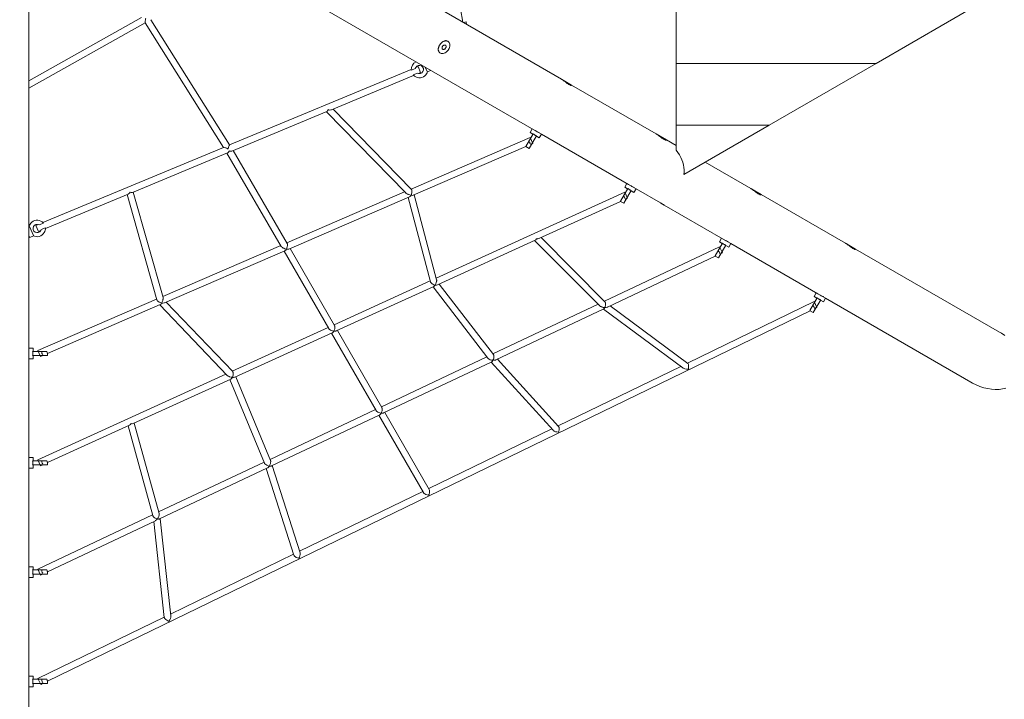
# Model space of a CAD drawing. Units: millimetres. Extents: x 111.3 to 169.8, y 71.3 to 134.5.
# Drawn here: x 140 to 152, y 82.2 to 90.4 of the extents above; entities that cross this region are included whole.
import ezdxf

# ---------------------------------------------------------------- set-up
doc = ezdxf.new("R2010")
doc.units = ezdxf.units.MM
doc.header["$MEASUREMENT"] = 0
doc.layers.add('Ebene 1', color=7, linetype='Continuous', lineweight=0)

# ---------------------------------------------------------------- blocks, each defined once
blk = doc.blocks.new('Block_1')
at = {"layer": 'Ebene 1', "color": 250, "lineweight": 9}
for p, q in [((138.249, 93.699), (146.263, 89.072)), ((140.139, 86.402), (140.139, 92.608)), ((146.597, 89.688), (145.121, 90.54)), ((145.403, 90.377), (145.373, 90.541)), ((147.991, 89.879), (147.991, 90.629)), ((150.415, 89.879), (151.714, 90.629)), ((141.504, 90.436), (140.139, 89.669)), ((142.572, 88.89), (141.619, 90.408)), ((140.139, 89.578), (141.549, 90.369)), ((141.548, 90.37), (142.497, 88.859)), ((145.443, 90.381), (145.407, 90.375)), ((145.448, 90.351), (145.443, 90.381)), ((145.104, 90.049), (145.105, 90.037)), ((145.114, 90.089), (145.109, 90.076)), ((145.114, 90.089), (145.114, 90.089)), ((145.121, 90.102), (145.12, 90.101)), ((145.122, 90.104), (145.121, 90.102)), ((145.141, 90.127), (145.139, 90.125)), ((145.15, 90.134), (145.147, 90.131)), ((145.149, 90.065), (145.15, 90.059)), ((145.151, 90.073), (145.15, 90.071)), ((145.156, 90.085), (145.151, 90.076)), ((145.152, 90.078), (145.152, 90.078)), ((145.156, 90.085), (145.156, 90.085)), ((145.156, 90.05), (145.156, 90.05)), ((145.156, 90.05), (145.156, 90.05)), ((145.171, 90.099), (145.169, 90.097)), ((145.186, 90.15), (145.174, 90.147)), ((145.187, 90.057), (145.192, 90.063)), ((145.192, 90.098), (145.191, 90.099)), ((145.195, 90.095), (145.192, 90.098)), ((145.192, 90.063), (145.196, 90.071)), ((145.224, 90.143), (145.218, 90.147)), ((145.221, 90.144), (145.219, 90.146)), ((145.219, 90.034), (145.226, 90.044)), ((145.226, 90.044), (145.23, 90.051)), ((145.232, 90.055), (145.234, 90.059)), ((145.232, 90.054), (145.232, 90.055)), ((145.118, 90.01), (145.124, 90.005)), ((145.121, 90.008), (145.124, 90.005)), ((145.121, 90.008), (145.121, 90.008)), ((144.775, 89.806), (142.572, 88.89)), ((144.826, 89.818), (144.775, 89.796)), ((144.859, 89.841), (144.831, 89.83)), ((144.89, 89.767), (144.859, 89.841)), ((144.967, 89.779), (144.943, 89.834)), ((147.991, 89.879), (150.415, 89.879)), ((147.991, 89.129), (147.991, 89.879)), ((149.116, 89.129), (150.415, 89.879)), ((143.807, 89.317), (144.805, 89.732)), ((144.799, 89.739), (144.85, 89.76)), ((144.862, 89.756), (144.89, 89.767)), ((144.967, 89.779), (144.972, 89.781)), ((144.97, 89.775), (145.014, 89.794)), ((146.595, 89.689), (146.596, 89.688)), ((146.721, 89.616), (146.597, 89.688)), ((146.719, 89.611), (146.721, 89.616)), ((147.745, 89.025), (146.721, 89.616)), ((142.601, 88.816), (143.752, 89.294)), ((143.747, 89.292), (144.71, 88.307)), ((144.778, 88.351), (143.827, 89.325)), ((147.991, 89.129), (149.116, 89.129)), ((147.991, 88.827), (147.991, 89.129)), ((148.082, 88.532), (149.116, 89.129)), ((146.219, 88.981), (144.774, 88.355)), ((146.254, 89.026), (146.164, 88.87)), ((146.207, 88.845), (146.297, 89.001)), ((146.242, 89.085), (146.217, 89.041)), ((146.217, 89.041), (146.251, 89.021)), ((146.251, 88.907), (146.219, 88.981)), ((146.354, 89.02), (146.263, 89.072)), ((146.295, 88.996), (146.329, 88.976)), ((146.329, 88.976), (146.354, 89.02)), ((146.333, 89.032), (146.333, 89.033)), ((146.354, 89.02), (147.411, 88.409)), ((147.743, 89.026), (147.744, 89.025)), ((147.87, 88.953), (147.745, 89.025)), ((142.498, 88.86), (140.308, 87.949)), ((144.8, 88.28), (146.164, 88.869)), ((146.164, 88.87), (146.164, 88.869)), ((146.164, 88.869), (146.207, 88.845)), ((146.221, 88.894), (146.251, 88.907)), ((147.867, 88.948), (147.87, 88.953)), ((147.991, 88.883), (147.87, 88.953)), ((141.396, 88.315), (142.548, 88.794)), ((142.54, 88.79), (143.199, 87.66)), ((142.567, 88.815), (142.571, 88.817)), ((143.271, 87.696), (142.614, 88.821)), ((148.893, 88.362), (148.341, 88.681)), ((147.39, 88.422), (147.365, 88.378)), ((147.365, 88.378), (147.399, 88.358)), ((147.502, 88.357), (147.411, 88.409)), ((140.339, 87.875), (141.342, 88.293)), ((141.33, 88.287), (141.69, 87.013)), ((141.364, 88.315), (141.367, 88.316)), ((141.765, 87.04), (141.404, 88.318)), ((144.695, 88.321), (143.266, 87.704)), ((143.292, 87.627), (144.754, 88.26)), ((144.738, 88.253), (145.008, 87.231)), ((144.772, 88.278), (144.776, 88.28)), ((145.084, 87.256), (144.812, 88.285)), ((147.367, 88.317), (145.079, 87.275)), ((147.402, 88.363), (147.312, 88.208)), ((147.355, 88.182), (147.445, 88.338)), ((147.4, 88.245), (147.367, 88.317)), ((147.443, 88.333), (147.477, 88.313)), ((147.477, 88.313), (147.502, 88.357)), ((147.481, 88.369), (147.481, 88.37)), ((147.502, 88.357), (147.798, 88.186)), ((148.891, 88.363), (148.892, 88.363)), ((149.018, 88.29), (148.893, 88.362)), ((149.015, 88.286), (149.018, 88.29)), ((150.041, 87.699), (149.018, 88.29)), ((146.324, 87.754), (147.314, 88.205)), ((147.314, 88.205), (147.312, 88.208)), ((147.314, 88.205), (147.355, 88.182)), ((147.37, 88.231), (147.4, 88.245)), ((147.797, 88.186), (147.797, 88.187)), ((147.798, 88.186), (147.842, 88.161)), ((147.842, 88.161), (148.56, 87.746)), ((147.842, 88.161), (147.842, 88.161)), ((140.143, 87.906), (140.139, 87.905)), ((140.146, 87.902), (140.141, 87.9)), ((140.146, 87.902), (140.194, 87.792)), ((140.251, 87.926), (140.223, 87.914)), ((140.223, 87.914), (140.254, 87.84)), ((140.314, 87.942), (140.263, 87.921)), ((140.139, 87.792), (140.15, 87.768)), ((140.15, 87.768), (140.195, 87.787)), ((140.189, 87.79), (140.194, 87.792)), ((140.254, 87.84), (140.282, 87.852)), ((140.287, 87.863), (140.338, 87.885)), ((143.193, 87.672), (141.761, 87.053)), ((145.096, 87.195), (146.28, 87.734)), ((146.272, 87.73), (147.059, 86.941)), ((147.124, 86.989), (146.35, 87.766)), ((148.55, 87.7), (148.461, 87.545)), ((148.503, 87.519), (148.593, 87.675)), ((148.538, 87.759), (148.513, 87.715)), ((148.513, 87.715), (148.548, 87.695)), ((148.651, 87.694), (148.56, 87.746)), ((148.591, 87.67), (148.626, 87.65)), ((148.626, 87.65), (148.651, 87.694)), ((148.629, 87.706), (148.629, 87.707)), ((148.651, 87.694), (149.708, 87.083)), ((150.04, 87.7), (150.04, 87.7)), ((150.166, 87.627), (150.041, 87.699)), ((141.782, 86.975), (143.243, 87.607)), ((143.233, 87.602), (143.775, 86.663)), ((143.264, 87.629), (143.261, 87.627)), ((143.262, 87.625), (143.265, 87.627)), ((143.846, 86.7), (143.307, 87.634)), ((148.515, 87.654), (147.119, 86.994)), ((147.157, 86.924), (148.464, 87.542)), ((148.464, 87.542), (148.461, 87.545)), ((148.464, 87.542), (148.503, 87.519)), ((148.549, 87.582), (148.515, 87.654)), ((148.519, 87.568), (148.549, 87.582)), ((150.163, 87.623), (150.166, 87.627)), ((151.911, 86.62), (150.166, 87.627)), ((145.005, 87.241), (143.84, 86.71)), ((145.064, 87.19), (145.065, 87.191)), ((145.064, 87.19), (145.065, 87.191)), ((145.064, 87.19), (145.065, 87.191)), ((145.065, 87.191), (145.064, 87.19)), ((145.065, 87.191), (145.065, 87.191)), ((145.065, 87.191), (145.065, 87.191)), ((145.772, 86.347), (145.115, 87.203)), ((143.866, 86.634), (145.049, 87.173)), ((145.04, 87.169), (145.704, 86.304)), ((149.686, 87.096), (149.661, 87.053)), ((149.799, 87.031), (149.708, 87.083)), ((141.687, 87.021), (140.248, 86.399)), ((140.364, 86.362), (141.732, 86.953)), ((141.726, 86.95), (142.544, 86.095)), ((142.61, 86.142), (141.804, 86.984)), ((147.042, 86.958), (145.766, 86.355)), ((148.13, 86.241), (147.188, 86.939)), ((149.662, 86.991), (148.125, 86.245)), ((149.698, 87.037), (149.609, 86.883)), ((149.652, 86.856), (149.742, 87.012)), ((149.661, 87.053), (149.696, 87.033)), ((149.697, 86.919), (149.662, 86.991)), ((149.739, 87.008), (149.774, 86.988)), ((149.774, 86.988), (149.799, 87.031)), ((149.777, 87.043), (149.778, 87.044)), ((149.799, 87.031), (151.561, 86.013)), ((140.364, 82.389), (149.613, 86.878)), ((145.8, 86.283), (147.112, 86.903)), ((147.106, 86.9), (148.068, 86.187)), ((147.123, 86.918), (147.123, 86.918)), ((147.123, 86.918), (147.123, 86.918)), ((147.123, 86.918), (147.123, 86.918)), ((149.613, 86.878), (149.609, 86.883)), ((149.613, 86.878), (149.652, 86.856)), ((149.667, 86.905), (149.697, 86.919)), ((143.767, 86.677), (142.605, 86.147)), ((142.636, 86.073), (143.818, 86.612)), ((143.807, 86.607), (144.35, 85.668)), ((143.839, 86.632), (143.836, 86.631)), ((144.42, 85.706), (143.881, 86.641)), ((140.189, 86.427), (140.139, 86.427)), ((140.139, 86.402), (140.139, 86.297)), ((140.357, 86.387), (140.184, 86.387)), ((140.189, 86.387), (140.189, 86.427)), ((140.248, 86.399), (140.28, 86.325)), ((140.364, 86.337), (140.364, 86.362)), ((140.138, 86.322), (140.139, 86.322)), ((140.139, 86.297), (140.189, 86.297)), ((140.139, 85.076), (140.139, 86.297)), ((140.184, 86.337), (140.364, 86.337)), ((140.189, 86.297), (140.189, 86.337)), ((140.28, 86.325), (140.307, 86.337)), ((145.692, 86.32), (144.414, 85.716)), ((144.44, 85.64), (145.752, 86.26)), ((145.744, 86.256), (146.496, 85.43)), ((145.764, 86.276), (145.767, 86.278)), ((145.767, 86.278), (145.767, 86.278)), ((146.562, 85.477), (145.82, 86.292)), ((142.528, 86.112), (140.248, 85.073)), ((148.044, 86.205), (146.556, 85.483)), ((141.405, 85.512), (142.588, 86.051)), ((142.574, 86.045), (142.996, 85.031)), ((142.607, 86.071), (142.608, 86.071)), ((142.607, 86.071), (142.607, 86.071)), ((142.607, 86.071), (142.607, 86.071)), ((142.607, 86.071), (142.608, 86.071)), ((143.068, 85.064), (142.647, 86.078)), ((144.342, 85.682), (143.063, 85.077)), ((144.411, 85.637), (144.413, 85.638)), ((144.994, 84.712), (144.454, 85.647)), ((141.375, 85.51), (141.379, 85.512)), ((141.717, 84.421), (141.415, 85.517)), ((143.081, 84.997), (144.393, 85.618)), ((144.382, 85.612), (144.924, 84.674)), ((140.364, 85.038), (141.357, 85.49)), ((141.341, 85.483), (141.641, 84.395)), ((146.481, 85.447), (144.988, 84.722)), ((140.189, 85.101), (140.139, 85.101)), ((140.139, 85.076), (140.139, 84.971)), ((140.357, 85.061), (140.184, 85.061)), ((140.189, 85.061), (140.189, 85.101)), ((140.248, 85.073), (140.281, 85)), ((140.364, 85.011), (140.364, 85.038)), ((142.99, 85.043), (141.712, 84.439)), ((140.138, 84.996), (140.139, 84.996)), ((140.139, 84.971), (140.189, 84.971)), ((140.139, 83.751), (140.139, 84.971)), ((140.184, 85.011), (140.364, 85.011)), ((140.189, 84.971), (140.189, 85.011)), ((140.281, 85), (140.306, 85.011)), ((141.722, 84.355), (143.033, 84.975)), ((143.018, 84.968), (143.352, 83.916)), ((143.051, 84.995), (143.055, 84.996)), ((143.054, 84.996), (143.055, 84.996)), ((143.055, 84.996), (143.055, 84.996)), ((143.427, 83.945), (143.091, 85.002)), ((144.916, 84.687), (143.422, 83.962)), ((144.987, 84.644), (144.985, 84.643)), ((141.638, 84.404), (140.247, 83.747)), ((140.364, 83.714), (141.673, 84.332)), ((141.652, 84.322), (141.781, 83.158)), ((141.698, 84.355), (141.698, 84.355)), ((141.86, 83.179), (141.729, 84.358)), ((143.349, 83.927), (141.857, 83.202)), ((143.411, 83.879), (143.407, 83.877)), ((140.189, 83.776), (140.139, 83.776)), ((140.139, 83.751), (140.139, 83.646)), ((140.358, 83.736), (140.184, 83.736)), ((140.189, 83.736), (140.189, 83.776)), ((140.247, 83.747), (140.281, 83.674)), ((140.138, 83.671), (140.139, 83.671)), ((140.139, 83.646), (140.189, 83.646)), ((140.139, 82.425), (140.139, 83.646)), ((140.184, 83.686), (140.364, 83.686)), ((140.189, 83.646), (140.189, 83.686)), ((140.281, 83.674), (140.305, 83.686)), ((140.364, 83.686), (140.364, 83.714)), ((141.781, 83.165), (140.247, 82.421)), ((140.189, 82.45), (140.139, 82.45)), ((140.139, 82.425), (140.139, 82.32)), ((140.358, 82.41), (140.184, 82.41)), ((140.189, 82.41), (140.189, 82.45)), ((140.247, 82.421), (140.282, 82.349)), ((140.138, 82.345), (140.139, 82.345)), ((140.139, 82.32), (140.189, 82.32)), ((140.139, 80.285), (140.139, 82.32)), ((140.184, 82.36), (140.364, 82.36)), ((140.189, 82.32), (140.189, 82.36)), ((140.282, 82.349), (140.304, 82.36)), ((140.364, 82.36), (140.364, 82.389))]:
    blk.add_line(p, q, dxfattribs=at)
for points in [[(141.556, 90.424), (141.555, 90.421), (141.554, 90.418), (141.554, 90.415), (141.552, 90.407), (141.549, 90.392), (141.548, 90.38), (141.547, 90.376), (141.548, 90.372), (141.548, 90.37), (141.548, 90.37), (141.548, 90.37), (141.548, 90.37)], [(145.12, 90.101), (145.116, 90.094), (145.114, 90.089), (145.114, 90.089), (145.111, 90.083), (145.111, 90.083), (145.106, 90.073), (145.103, 90.062), (145.102, 90.052), (145.102, 90.043), (145.102, 90.039), (145.103, 90.034), (145.105, 90.026), (145.109, 90.018), (145.115, 90.012), (145.118, 90.01)], [(145.104, 90.049), (145.105, 90.04), (145.105, 90.037), (145.109, 90.026), (145.114, 90.016), (145.121, 90.008), (145.121, 90.008), (145.124, 90.005), (145.129, 90.002), (145.139, 89.998), (145.15, 89.997), (145.162, 89.998), (145.174, 90.001), (145.186, 90.006), (145.198, 90.014), (145.209, 90.023), (145.219, 90.034), (145.226, 90.044), (145.227, 90.046), (145.23, 90.051), (145.232, 90.054), (145.232, 90.055), (145.234, 90.059), (145.24, 90.072), (145.243, 90.086), (145.244, 90.099), (145.243, 90.111), (145.24, 90.122), (145.234, 90.132), (145.227, 90.14), (145.224, 90.143), (145.222, 90.144), (145.221, 90.144), (145.219, 90.146), (145.209, 90.15), (145.198, 90.151), (145.186, 90.15), (145.186, 90.15), (145.174, 90.147), (145.162, 90.142), (145.15, 90.134), (145.147, 90.131), (145.141, 90.127), (145.141, 90.127), (145.139, 90.125), (145.129, 90.114), (145.122, 90.104), (145.121, 90.102), (145.12, 90.101), (145.114, 90.09), (145.114, 90.089), (145.114, 90.089), (145.114, 90.089), (145.111, 90.083), (145.109, 90.076), (145.105, 90.062), (145.104, 90.049)], [(145.218, 90.147), (145.214, 90.15), (145.207, 90.153), (145.198, 90.155), (145.19, 90.155), (145.185, 90.154), (145.181, 90.153), (145.171, 90.15), (145.163, 90.145), (145.154, 90.139), (145.146, 90.132), (145.145, 90.132), (145.141, 90.128), (145.141, 90.128), (145.137, 90.123), (145.129, 90.114), (145.122, 90.104)], [(145.156, 90.05), (145.157, 90.05), (145.157, 90.05), (145.157, 90.049), (145.16, 90.048), (145.165, 90.047), (145.171, 90.047), (145.177, 90.05), (145.183, 90.053), (145.186, 90.056), (145.186, 90.056), (145.187, 90.057), (145.188, 90.058), (145.192, 90.063), (145.192, 90.063), (145.192, 90.064), (145.196, 90.07), (145.196, 90.071), (145.196, 90.072), (145.197, 90.072), (145.198, 90.076), (145.199, 90.083), (145.198, 90.089), (145.196, 90.094), (145.195, 90.095), (145.192, 90.098), (145.192, 90.098), (145.191, 90.099), (145.188, 90.1), (145.188, 90.1), (145.188, 90.1), (145.183, 90.101), (145.177, 90.101), (145.177, 90.101), (145.171, 90.099), (145.169, 90.097), (145.166, 90.095), (145.165, 90.095), (145.164, 90.094), (145.161, 90.091), (145.16, 90.09), (145.156, 90.085), (145.156, 90.085), (145.156, 90.085), (145.152, 90.078), (145.152, 90.078), (145.151, 90.073), (145.15, 90.072), (145.15, 90.071), (145.15, 90.071), (145.149, 90.065), (145.15, 90.063), (145.15, 90.059), (145.152, 90.054), (145.156, 90.05), (145.156, 90.05)], [(145.164, 90.094), (145.162, 90.092), (145.161, 90.091), (145.156, 90.085), (145.156, 90.085)], [(145.161, 90.091), (145.16, 90.09), (145.156, 90.085)], [(145.166, 90.095), (145.165, 90.095), (145.164, 90.094)], [(145.188, 90.1), (145.188, 90.1), (145.188, 90.1), (145.183, 90.101), (145.177, 90.101), (145.177, 90.101)], [(146.596, 89.688), (146.596, 89.688), (146.597, 89.688), (146.604, 89.684), (146.612, 89.678), (146.621, 89.672), (146.621, 89.672), (146.631, 89.665), (146.641, 89.657), (146.645, 89.654), (146.65, 89.65), (146.66, 89.643), (146.669, 89.636), (146.67, 89.636), (146.678, 89.63), (146.687, 89.624), (146.695, 89.619), (146.702, 89.615), (146.708, 89.613), (146.713, 89.611), (146.716, 89.61), (146.718, 89.611), (146.719, 89.611)], [(143.768, 89.314), (143.762, 89.303), (143.756, 89.296), (143.752, 89.294)], [(143.768, 89.314), (143.769, 89.314), (143.776, 89.32)], [(143.807, 89.317), (143.801, 89.315), (143.786, 89.313), (143.768, 89.314)], [(146.254, 89.026), (146.257, 89.022), (146.261, 89.019), (146.265, 89.015), (146.269, 89.012), (146.273, 89.01), (146.278, 89.007), (146.283, 89.005), (146.287, 89.003), (146.292, 89.002), (146.297, 89.001)], [(146.254, 89.026), (146.257, 89.022), (146.261, 89.019), (146.265, 89.015), (146.269, 89.012), (146.273, 89.01), (146.278, 89.007), (146.283, 89.005), (146.287, 89.003), (146.292, 89.002), (146.297, 89.001)], [(146.273, 89.066), (146.274, 89.066), (146.277, 89.064), (146.282, 89.061), (146.293, 89.056), (146.294, 89.055), (146.294, 89.055), (146.298, 89.053), (146.304, 89.05), (146.315, 89.045), (146.324, 89.04), (146.325, 89.039), (146.33, 89.036), (146.333, 89.034), (146.333, 89.033)], [(147.744, 89.025), (147.745, 89.025), (147.752, 89.021), (147.76, 89.015), (147.769, 89.009), (147.77, 89.009), (147.779, 89.002), (147.789, 88.994), (147.793, 88.991), (147.798, 88.987), (147.808, 88.98), (147.817, 88.973), (147.818, 88.973), (147.827, 88.967), (147.835, 88.961), (147.843, 88.956), (147.85, 88.953), (147.856, 88.95), (147.861, 88.948), (147.864, 88.947), (147.867, 88.948), (147.867, 88.948)], [(142.498, 88.859), (142.498, 88.86), (142.5, 88.86), (142.503, 88.859), (142.508, 88.858), (142.521, 88.855), (142.528, 88.853), (142.537, 88.85), (142.538, 88.85), (142.543, 88.848), (142.555, 88.845)], [(142.555, 88.845), (142.559, 88.858), (142.56, 88.86), (142.561, 88.863), (142.564, 88.872), (142.565, 88.873), (142.568, 88.883), (142.57, 88.887), (142.571, 88.889), (142.572, 88.89), (142.572, 88.89)], [(146.219, 88.903), (146.219, 88.903), (146.218, 88.908), (146.218, 88.908), (146.216, 88.913), (146.216, 88.913), (146.213, 88.918), (146.213, 88.918), (146.209, 88.923), (146.209, 88.923), (146.204, 88.927), (146.204, 88.927), (146.199, 88.93)], [(142.547, 88.84), (142.554, 88.844), (142.555, 88.845), (142.554, 88.844)], [(142.567, 88.815), (142.56, 88.804), (142.552, 88.796), (142.548, 88.794)], [(142.601, 88.816), (142.596, 88.814), (142.583, 88.813), (142.567, 88.815)], [(148.082, 88.532), (148.085, 88.56), (148.085, 88.583), (148.085, 88.589), (148.083, 88.618), (148.077, 88.648), (148.07, 88.677), (148.069, 88.679), (148.059, 88.709), (148.045, 88.739), (148.03, 88.769), (148.011, 88.799), (147.991, 88.827)], [(147.422, 88.403), (147.422, 88.403), (147.425, 88.402), (147.43, 88.398), (147.441, 88.393), (147.442, 88.392), (147.443, 88.392), (147.447, 88.39), (147.452, 88.387), (147.463, 88.382), (147.472, 88.377), (147.473, 88.376), (147.478, 88.373), (147.481, 88.371), (147.481, 88.37)], [(141.367, 88.316), (141.357, 88.304), (141.348, 88.295), (141.342, 88.293)], [(141.396, 88.315), (141.391, 88.314), (141.38, 88.313), (141.367, 88.316)], [(144.71, 88.307), (144.711, 88.305), (144.716, 88.301), (144.723, 88.297), (144.726, 88.296), (144.726, 88.295), (144.727, 88.295), (144.733, 88.293), (144.738, 88.29), (144.757, 88.285), (144.775, 88.282)], [(144.776, 88.28), (144.767, 88.268), (144.756, 88.261), (144.754, 88.26)], [(144.775, 88.282), (144.78, 88.295), (144.783, 88.309), (144.784, 88.322), (144.784, 88.324), (144.784, 88.33), (144.784, 88.336), (144.784, 88.337), (144.783, 88.342), (144.781, 88.346), (144.779, 88.35), (144.778, 88.351)], [(144.783, 88.288), (144.776, 88.283), (144.775, 88.282)], [(144.802, 88.28), (144.8, 88.28), (144.789, 88.278), (144.776, 88.28)], [(147.347, 88.267), (147.353, 88.264), (147.358, 88.26), (147.362, 88.255), (147.365, 88.249), (147.367, 88.244), (147.368, 88.24)], [(147.402, 88.363), (147.405, 88.359), (147.409, 88.356), (147.413, 88.352), (147.417, 88.349), (147.422, 88.347), (147.426, 88.344), (147.431, 88.342), (147.436, 88.34), (147.44, 88.339), (147.445, 88.338)], [(147.402, 88.363), (147.405, 88.359), (147.409, 88.356), (147.413, 88.352), (147.417, 88.349), (147.422, 88.347), (147.426, 88.344), (147.431, 88.342), (147.436, 88.34), (147.44, 88.339), (147.445, 88.338)], [(148.892, 88.363), (148.892, 88.363), (148.893, 88.362), (148.9, 88.358), (148.909, 88.352), (148.917, 88.346), (148.918, 88.346), (148.927, 88.339), (148.937, 88.332), (148.942, 88.328), (148.946, 88.324), (148.956, 88.317), (148.966, 88.31), (148.966, 88.31), (148.975, 88.304), (148.983, 88.298), (148.991, 88.293), (148.998, 88.29), (149.004, 88.287), (149.009, 88.285), (149.013, 88.285), (149.015, 88.285), (149.015, 88.286)], [(147.842, 88.161), (147.842, 88.162), (147.839, 88.164), (147.835, 88.166), (147.828, 88.17), (147.82, 88.174), (147.816, 88.176), (147.812, 88.179), (147.804, 88.183), (147.798, 88.186), (147.797, 88.186)], [(143.199, 87.66), (143.201, 87.658), (143.204, 87.654), (143.209, 87.649), (143.212, 87.647), (143.213, 87.647), (143.215, 87.645), (143.224, 87.64), (143.229, 87.638), (143.244, 87.631), (143.261, 87.627)], [(143.261, 87.627), (143.267, 87.641), (143.272, 87.656), (143.274, 87.669), (143.274, 87.671), (143.275, 87.678), (143.275, 87.682), (143.274, 87.682), (143.274, 87.684), (143.274, 87.689), (143.272, 87.694), (143.271, 87.696)], [(146.294, 87.75), (146.287, 87.74), (146.28, 87.734), (146.279, 87.734)], [(146.294, 87.75), (146.295, 87.751), (146.302, 87.757)], [(146.327, 87.755), (146.324, 87.754), (146.31, 87.751), (146.294, 87.75)], [(148.55, 87.7), (148.554, 87.696), (148.557, 87.693), (148.561, 87.69), (148.565, 87.687), (148.57, 87.684), (148.574, 87.681), (148.579, 87.679), (148.584, 87.678), (148.589, 87.676), (148.593, 87.675)], [(148.55, 87.7), (148.554, 87.696), (148.557, 87.693), (148.561, 87.69), (148.565, 87.687), (148.57, 87.684), (148.574, 87.681), (148.579, 87.679), (148.584, 87.678), (148.589, 87.676), (148.593, 87.675)], [(148.57, 87.74), (148.571, 87.74), (148.573, 87.739), (148.579, 87.736), (148.589, 87.73), (148.59, 87.73), (148.591, 87.729), (148.595, 87.727), (148.6, 87.725), (148.611, 87.719), (148.62, 87.714), (148.621, 87.713), (148.626, 87.71), (148.629, 87.708), (148.629, 87.707)], [(150.04, 87.7), (150.041, 87.699), (150.048, 87.695), (150.057, 87.689), (150.066, 87.683), (150.066, 87.683), (150.076, 87.676), (150.085, 87.669), (150.09, 87.665), (150.095, 87.662), (150.104, 87.654), (150.114, 87.647), (150.114, 87.647), (150.123, 87.641), (150.132, 87.635), (150.139, 87.63), (150.146, 87.627), (150.152, 87.624), (150.157, 87.622), (150.161, 87.622), (150.163, 87.622), (150.163, 87.623)], [(143.262, 87.625), (143.254, 87.615), (143.246, 87.608), (143.243, 87.607)], [(143.292, 87.627), (143.289, 87.626), (143.277, 87.624), (143.262, 87.625)], [(148.495, 87.604), (148.501, 87.601), (148.506, 87.597), (148.51, 87.592), (148.513, 87.587), (148.515, 87.582), (148.517, 87.577)], [(145.008, 87.231), (145.008, 87.231), (145.009, 87.227), (145.012, 87.223), (145.015, 87.218), (145.017, 87.216), (145.02, 87.213), (145.025, 87.209), (145.028, 87.207), (145.037, 87.201), (145.051, 87.195), (145.065, 87.191), (145.065, 87.191), (145.065, 87.191)], [(145.065, 87.191), (145.058, 87.18), (145.05, 87.174), (145.049, 87.173)], [(145.065, 87.191), (145.065, 87.191), (145.065, 87.191), (145.074, 87.205), (145.08, 87.221), (145.083, 87.233), (145.084, 87.236), (145.085, 87.242), (145.085, 87.242), (145.085, 87.242), (145.085, 87.243), (145.085, 87.25), (145.084, 87.256), (145.084, 87.256)], [(145.096, 87.195), (145.094, 87.194), (145.081, 87.191), (145.065, 87.191), (145.065, 87.191), (145.065, 87.191)], [(149.718, 87.078), (149.719, 87.077), (149.721, 87.076), (149.727, 87.073), (149.738, 87.067), (149.738, 87.067), (149.739, 87.066), (149.743, 87.064), (149.749, 87.062), (149.759, 87.056), (149.768, 87.051), (149.77, 87.05), (149.774, 87.047), (149.777, 87.045), (149.778, 87.044)], [(141.69, 87.013), (141.691, 87.01), (141.693, 87.006), (141.696, 87.002), (141.7, 86.997), (141.701, 86.997), (141.706, 86.993), (141.714, 86.988), (141.718, 86.985), (141.732, 86.978), (141.746, 86.973)], [(141.747, 86.971), (141.741, 86.961), (141.734, 86.954), (141.732, 86.953)], [(141.755, 86.977), (141.751, 86.975), (141.746, 86.973), (141.743, 86.972)], [(141.746, 86.973), (141.755, 86.988), (141.761, 87.003), (141.764, 87.016), (141.765, 87.019), (141.766, 87.024), (141.766, 87.024), (141.766, 87.024), (141.766, 87.026), (141.766, 87.032), (141.766, 87.038), (141.765, 87.04)], [(141.747, 86.971), (141.749, 86.971), (141.755, 86.977)], [(141.782, 86.975), (141.779, 86.974), (141.764, 86.971), (141.747, 86.971)], [(147.059, 86.941), (147.061, 86.939), (147.066, 86.935), (147.072, 86.931), (147.078, 86.929), (147.088, 86.925), (147.092, 86.924), (147.105, 86.92), (147.123, 86.918), (147.123, 86.918)], [(147.123, 86.918), (147.123, 86.918), (147.128, 86.931), (147.131, 86.945), (147.133, 86.96), (147.132, 86.966), (147.132, 86.97), (147.131, 86.973), (147.13, 86.978), (147.129, 86.981), (147.129, 86.981), (147.128, 86.983), (147.126, 86.987), (147.124, 86.989)], [(149.643, 86.941), (149.649, 86.938), (149.654, 86.934), (149.659, 86.929), (149.662, 86.924), (149.664, 86.919), (149.665, 86.914)], [(149.698, 87.037), (149.702, 87.033), (149.706, 87.03), (149.709, 87.027), (149.714, 87.024), (149.718, 87.021), (149.722, 87.019), (149.727, 87.016), (149.732, 87.015), (149.737, 87.013), (149.742, 87.012)], [(149.698, 87.037), (149.702, 87.033), (149.706, 87.03), (149.709, 87.027), (149.714, 87.024), (149.718, 87.021), (149.722, 87.019), (149.727, 87.016), (149.732, 87.015), (149.737, 87.013), (149.742, 87.012)], [(147.123, 86.918), (147.118, 86.909), (147.112, 86.903), (147.111, 86.902)], [(147.16, 86.925), (147.157, 86.924), (147.142, 86.92), (147.123, 86.918), (147.123, 86.918)], [(147.123, 86.918), (147.123, 86.918), (147.128, 86.922), (147.129, 86.923)], [(143.836, 86.631), (143.843, 86.645), (143.848, 86.659), (143.85, 86.673), (143.85, 86.674), (143.85, 86.681), (143.85, 86.687), (143.85, 86.688), (143.849, 86.693), (143.847, 86.698), (143.846, 86.7)], [(143.775, 86.663), (143.777, 86.66), (143.781, 86.656), (143.785, 86.652), (143.786, 86.651), (143.791, 86.647), (143.798, 86.644), (143.805, 86.64), (143.821, 86.634), (143.836, 86.631)], [(143.836, 86.631), (143.829, 86.62), (143.82, 86.613), (143.818, 86.612)], [(143.866, 86.634), (143.863, 86.633), (143.851, 86.631), (143.836, 86.631)], [(151.561, 86.013), (151.583, 86.001), (151.628, 85.979), (151.674, 85.961), (151.721, 85.946), (151.768, 85.935), (151.814, 85.928), (151.86, 85.925), (151.905, 85.926), (151.947, 85.931), (151.988, 85.94)], [(151.974, 86.579), (151.933, 86.607), (151.911, 86.62)], [(140.138, 86.322), (140.138, 86.323), (140.137, 86.327), (140.137, 86.332), (140.137, 86.334), (140.137, 86.344), (140.138, 86.356), (140.138, 86.362), (140.138, 86.367), (140.138, 86.367), (140.138, 86.368), (140.139, 86.38), (140.139, 86.387), (140.139, 86.39), (140.139, 86.39)], [(140.184, 86.337), (140.186, 86.342), (140.187, 86.347), (140.188, 86.352), (140.188, 86.357), (140.188, 86.362), (140.188, 86.367), (140.188, 86.372), (140.187, 86.377), (140.186, 86.382), (140.184, 86.387)], [(140.184, 86.337), (140.186, 86.342), (140.187, 86.347), (140.188, 86.352), (140.188, 86.357), (140.188, 86.362), (140.188, 86.367), (140.188, 86.372), (140.187, 86.377), (140.186, 86.382), (140.184, 86.387)], [(140.307, 86.347), (140.304, 86.351), (140.301, 86.356), (140.297, 86.361), (140.295, 86.367), (140.294, 86.374), (140.295, 86.38), (140.296, 86.387)], [(140.357, 86.387), (140.359, 86.378), (140.361, 86.372), (140.362, 86.366), (140.364, 86.363), (140.364, 86.362)], [(145.767, 86.278), (145.767, 86.278), (145.773, 86.291), (145.777, 86.305), (145.778, 86.32), (145.778, 86.325), (145.778, 86.327), (145.778, 86.333), (145.777, 86.337), (145.777, 86.337), (145.776, 86.339), (145.775, 86.344), (145.772, 86.347), (145.772, 86.347)], [(145.704, 86.305), (145.704, 86.304), (145.708, 86.3), (145.713, 86.296), (145.719, 86.292), (145.719, 86.292), (145.732, 86.286), (145.734, 86.285), (145.75, 86.28), (145.767, 86.278), (145.767, 86.278)], [(145.767, 86.278), (145.761, 86.267), (145.754, 86.261), (145.752, 86.26)], [(145.767, 86.278), (145.765, 86.276), (145.764, 86.276)], [(145.8, 86.283), (145.797, 86.281), (145.784, 86.278), (145.767, 86.278), (145.767, 86.278)], [(148.134, 86.171), (148.138, 86.183), (148.14, 86.197), (148.14, 86.211), (148.14, 86.218), (148.139, 86.224), (148.137, 86.229), (148.135, 86.234), (148.133, 86.238), (148.131, 86.241), (148.13, 86.241)], [(142.608, 86.072), (142.613, 86.084), (142.616, 86.099), (142.617, 86.113), (142.617, 86.114), (142.617, 86.12), (142.616, 86.126), (142.616, 86.128), (142.615, 86.131), (142.613, 86.136), (142.611, 86.14), (142.61, 86.142)], [(148.068, 86.187), (148.072, 86.185), (148.079, 86.181), (148.096, 86.175), (148.115, 86.172), (148.134, 86.171)], [(148.144, 86.181), (148.138, 86.174), (148.134, 86.171)], [(142.544, 86.095), (142.545, 86.093), (142.551, 86.089), (142.557, 86.085), (142.558, 86.085), (142.559, 86.084), (142.567, 86.081), (142.572, 86.079), (142.59, 86.074), (142.608, 86.072)], [(142.608, 86.071), (142.599, 86.06), (142.59, 86.053), (142.588, 86.051)], [(142.616, 86.078), (142.609, 86.072), (142.608, 86.072), (142.607, 86.071), (142.607, 86.071)], [(142.636, 86.073), (142.633, 86.072), (142.622, 86.07), (142.608, 86.071)], [(144.35, 85.668), (144.351, 85.666), (144.355, 85.661), (144.36, 85.657), (144.36, 85.657), (144.366, 85.653), (144.372, 85.649), (144.379, 85.645), (144.395, 85.64), (144.411, 85.637)], [(144.411, 85.637), (144.403, 85.626), (144.395, 85.619), (144.393, 85.618)], [(144.411, 85.637), (144.417, 85.651), (144.422, 85.666), (144.424, 85.679), (144.424, 85.68), (144.424, 85.687), (144.424, 85.693), (144.424, 85.694), (144.423, 85.699), (144.421, 85.704), (144.42, 85.706)], [(144.44, 85.64), (144.437, 85.639), (144.426, 85.637), (144.411, 85.637)], [(141.379, 85.512), (141.37, 85.5), (141.36, 85.492), (141.357, 85.49)], [(141.405, 85.512), (141.403, 85.511), (141.392, 85.51), (141.379, 85.512)], [(146.496, 85.43), (146.498, 85.428), (146.504, 85.424), (146.51, 85.42), (146.525, 85.413), (146.542, 85.409), (146.56, 85.407), (146.56, 85.407)], [(146.56, 85.407), (146.56, 85.407), (146.565, 85.42), (146.568, 85.434), (146.569, 85.449), (146.569, 85.455), (146.568, 85.462), (146.567, 85.467), (146.565, 85.472), (146.563, 85.476), (146.562, 85.477)], [(140.138, 84.996), (140.138, 84.997), (140.137, 85.001), (140.137, 85.006), (140.137, 85.008), (140.137, 85.018), (140.138, 85.03), (140.138, 85.036), (140.138, 85.041), (140.138, 85.041), (140.138, 85.042), (140.139, 85.055), (140.139, 85.061), (140.139, 85.064), (140.139, 85.065)], [(140.184, 85.011), (140.186, 85.016), (140.187, 85.021), (140.188, 85.026), (140.188, 85.031), (140.188, 85.036), (140.188, 85.041), (140.188, 85.047), (140.187, 85.052), (140.186, 85.057), (140.184, 85.061)], [(140.184, 85.011), (140.186, 85.016), (140.187, 85.021), (140.188, 85.026), (140.188, 85.031), (140.188, 85.036), (140.188, 85.041), (140.188, 85.047), (140.187, 85.052), (140.186, 85.057), (140.184, 85.061)], [(140.307, 85.022), (140.304, 85.026), (140.301, 85.03), (140.298, 85.035), (140.295, 85.042), (140.294, 85.048), (140.295, 85.055), (140.296, 85.061)], [(140.357, 85.061), (140.359, 85.053), (140.361, 85.047), (140.363, 85.042), (140.364, 85.039), (140.364, 85.038)], [(142.995, 85.032), (142.996, 85.031), (142.998, 85.026), (143.002, 85.022), (143.003, 85.021), (143.003, 85.02), (143.006, 85.017), (143.012, 85.013), (143.013, 85.013), (143.025, 85.006), (143.04, 85), (143.055, 84.996)], [(143.055, 84.996), (143.062, 85.01), (143.068, 85.026), (143.069, 85.033), (143.07, 85.041), (143.071, 85.047), (143.071, 85.048), (143.071, 85.054), (143.07, 85.06), (143.068, 85.064)], [(143.055, 84.996), (143.045, 84.984), (143.036, 84.976), (143.033, 84.975)], [(143.051, 84.995), (143.053, 84.996), (143.055, 84.996), (143.055, 84.996), (143.055, 84.996)], [(143.081, 84.997), (143.078, 84.996), (143.068, 84.995), (143.055, 84.996), (143.055, 84.996)], [(144.924, 84.674), (144.926, 84.671), (144.929, 84.666), (144.934, 84.662), (144.94, 84.658), (144.954, 84.651), (144.969, 84.646), (144.985, 84.643)], [(144.985, 84.643), (144.992, 84.656), (144.996, 84.671), (144.998, 84.686), (144.999, 84.693), (144.998, 84.7), (144.997, 84.705), (144.995, 84.71), (144.994, 84.712)], [(141.641, 84.395), (141.641, 84.395), (141.642, 84.391), (141.645, 84.387), (141.646, 84.385), (141.647, 84.384), (141.648, 84.382), (141.653, 84.378), (141.655, 84.376), (141.658, 84.374), (141.67, 84.366), (141.684, 84.359), (141.698, 84.355)], [(141.698, 84.355), (141.698, 84.355), (141.687, 84.343), (141.676, 84.334), (141.673, 84.332)], [(141.695, 84.355), (141.698, 84.355), (141.698, 84.355), (141.698, 84.355), (141.698, 84.355)], [(141.695, 84.355), (141.698, 84.355), (141.698, 84.355), (141.698, 84.355)], [(141.698, 84.355), (141.707, 84.37), (141.713, 84.386), (141.714, 84.387), (141.717, 84.401), (141.717, 84.402), (141.718, 84.409), (141.717, 84.415), (141.717, 84.421), (141.716, 84.422)], [(141.722, 84.355), (141.72, 84.354), (141.71, 84.353), (141.698, 84.355)], [(143.352, 83.916), (143.354, 83.914), (143.356, 83.909), (143.36, 83.905), (143.364, 83.9), (143.37, 83.896), (143.382, 83.888), (143.397, 83.882), (143.411, 83.879)], [(143.411, 83.879), (143.419, 83.893), (143.425, 83.909), (143.428, 83.925), (143.429, 83.932), (143.429, 83.938), (143.428, 83.944), (143.427, 83.945)], [(140.138, 83.671), (140.138, 83.671), (140.137, 83.675), (140.137, 83.681), (140.137, 83.682), (140.137, 83.692), (140.138, 83.704), (140.138, 83.711), (140.138, 83.715), (140.138, 83.716), (140.138, 83.717), (140.139, 83.729), (140.139, 83.735), (140.139, 83.738), (140.139, 83.739)], [(140.184, 83.686), (140.186, 83.69), (140.187, 83.695), (140.188, 83.7), (140.188, 83.705), (140.188, 83.711), (140.188, 83.716), (140.188, 83.721), (140.187, 83.726), (140.186, 83.731), (140.184, 83.736)], [(140.184, 83.686), (140.186, 83.69), (140.187, 83.695), (140.188, 83.7), (140.188, 83.705), (140.188, 83.711), (140.188, 83.716), (140.188, 83.721), (140.187, 83.726), (140.186, 83.731), (140.184, 83.736)], [(140.307, 83.697), (140.304, 83.7), (140.301, 83.705), (140.298, 83.71), (140.295, 83.716), (140.294, 83.722), (140.294, 83.729), (140.296, 83.736)], [(140.358, 83.736), (140.359, 83.728), (140.361, 83.722), (140.363, 83.717), (140.364, 83.714), (140.364, 83.714)], [(141.781, 83.158), (141.782, 83.156), (141.783, 83.152), (141.786, 83.147), (141.789, 83.143), (141.794, 83.138), (141.799, 83.134), (141.81, 83.126), (141.823, 83.119), (141.837, 83.115)], [(141.837, 83.115), (141.846, 83.13), (141.854, 83.147), (141.859, 83.163), (141.86, 83.17), (141.86, 83.177), (141.86, 83.179)], [(141.837, 83.115), (141.835, 83.114), (141.827, 83.113)], [(140.138, 82.345), (140.138, 82.345), (140.137, 82.349), (140.137, 82.355), (140.137, 82.356), (140.137, 82.366), (140.138, 82.379), (140.138, 82.385), (140.138, 82.389), (140.138, 82.39), (140.138, 82.391), (140.139, 82.403), (140.139, 82.409), (140.139, 82.412), (140.139, 82.413)], [(140.184, 82.36), (140.186, 82.364), (140.187, 82.369), (140.188, 82.375), (140.188, 82.38), (140.188, 82.385), (140.188, 82.39), (140.188, 82.395), (140.187, 82.4), (140.186, 82.405), (140.184, 82.41)], [(140.184, 82.36), (140.186, 82.364), (140.187, 82.369), (140.188, 82.375), (140.188, 82.38), (140.188, 82.385), (140.188, 82.39), (140.188, 82.395), (140.187, 82.4), (140.186, 82.405), (140.184, 82.41)], [(140.307, 82.371), (140.304, 82.375), (140.301, 82.379), (140.298, 82.384), (140.296, 82.39), (140.294, 82.397), (140.294, 82.403), (140.296, 82.41)], [(140.358, 82.41), (140.359, 82.402), (140.361, 82.397), (140.363, 82.392), (140.364, 82.39), (140.364, 82.389)]]:
    blk.add_lwpolyline(points, dxfattribs=at)
blk.add_open_spline([(144.836, 89.896), (144.796, 89.88), (144.772, 89.839), (144.775, 89.796)], degree=3, dxfattribs=at)
for points, knots in [([(144.85, 89.76), (144.875, 89.747), (144.905, 89.756), (144.918, 89.78), (144.932, 89.804), (144.923, 89.835), (144.899, 89.848), (144.874, 89.861), (144.844, 89.852), (144.831, 89.828), (144.829, 89.825), (144.827, 89.822), (144.826, 89.818)], [0, 0, 0, 0, 1, 1, 1, 2, 2, 2, 3, 3, 3, 4, 4, 4, 4]), ([(144.799, 89.739), (144.835, 89.697), (144.898, 89.692), (144.94, 89.728), (144.956, 89.742), (144.967, 89.76), (144.972, 89.781)], [0, 0, 0, 0, 1, 1, 1, 2, 2, 2, 2]), ([(140.314, 87.942), (140.278, 87.984), (140.215, 87.989), (140.173, 87.953), (140.157, 87.939), (140.146, 87.921), (140.141, 87.9)], [0, 0, 0, 0, 1, 1, 1, 2, 2, 2, 2]), ([(140.263, 87.921), (140.238, 87.934), (140.208, 87.925), (140.195, 87.901), (140.181, 87.877), (140.19, 87.847), (140.214, 87.833), (140.239, 87.82), (140.269, 87.829), (140.282, 87.853), (140.284, 87.856), (140.286, 87.86), (140.287, 87.863)], [0, 0, 0, 0, 1, 1, 1, 2, 2, 2, 3, 3, 3, 4, 4, 4, 4]), ([(140.189, 87.79), (140.237, 87.763), (140.298, 87.78), (140.325, 87.828), (140.335, 87.845), (140.34, 87.865), (140.338, 87.885)], [0, 0, 0, 0, 1, 1, 1, 2, 2, 2, 2])]:
    blk.add_open_spline(points, degree=3, knots=knots, dxfattribs=at)

msp = doc.modelspace()

# ---------------------------------------------------------------- block references
at = {"layer": 'Ebene 1'}
msp.add_blockref('Block_1', (0, 0), dxfattribs=at)

doc.saveas('drawing.dxf')
